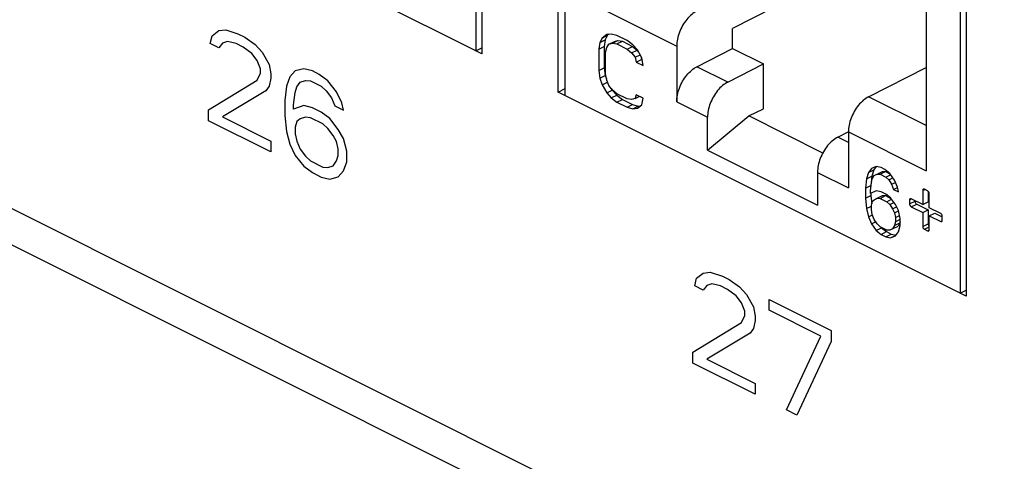
# Model space of a CAD drawing. Units: inches. Extents: x 0 to 34, y 0.4 to 22.
# Drawn here: x 19.3 to 19.9, y 14.6 to 14.8 of the extents above; entities that cross this region are included whole.
import ezdxf

# ---------------------------------------------------------------- set-up
doc = ezdxf.new("R2010")
doc.units = ezdxf.units.IN
doc.header["$LTSCALE"] = 1.87
doc.header["$MEASUREMENT"] = 0
doc.layers.get('0').update_dxf_attribs({"linetype": 'CONTINUOUS'})

msp = doc.modelspace()

# ---------------------------------------------------------------- linework, layer by layer
at = {"linetype": 'Continuous'}
for p, q in [((19.61295, 15.16291), (19.61295, 14.81217)), ((19.60914, 15.14344), (19.60914, 14.81408)), ((19.65962, 14.78884), (19.65962, 15.13958)), ((19.66392, 14.78669), (19.66392, 15.11605)), ((19.90994, 15.01442), (19.90994, 14.66368)), ((19.90612, 14.99495), (19.90612, 14.66559)), ((19.61295, 14.81217), (19.36264, 14.93733)), ((26.29299, 11.23313), (18.91928, 14.91998)), ((19.88541, 14.89739), (19.88541, 14.74049)), ((26.30703, 11.20392), (18.93332, 14.89078)), ((19.88541, 14.88844), (19.76665, 14.82779)), ((19.68463, 14.84087), (19.73241, 14.81699)), ((19.76665, 14.81552), (19.76665, 14.82779)), ((19.44643, 14.81849), (19.44749, 14.82326)), ((19.44749, 14.82326), (19.45173, 14.82645)), ((19.45173, 14.82645), (19.45598, 14.82698)), ((19.45598, 14.82698), (19.4634, 14.82459)), ((19.4634, 14.82459), (19.46764, 14.82247)), ((19.46764, 14.82247), (19.47401, 14.81796)), ((19.68668, 14.82195), (19.68529, 14.81917)), ((19.68946, 14.82404), (19.68668, 14.82195)), ((19.68668, 14.82195), (19.69002, 14.82362)), ((19.69002, 14.82362), (19.68863, 14.82084)), ((19.69225, 14.82439), (19.68946, 14.82404)), ((19.6908, 14.82421), (19.69002, 14.82362)), ((19.69573, 14.82352), (19.69225, 14.82439)), ((19.70199, 14.82039), (19.69573, 14.82352)), ((19.45173, 14.81583), (19.44643, 14.81849)), ((19.45386, 14.81875), (19.45173, 14.81583)), ((19.45704, 14.81982), (19.45386, 14.81875)), ((19.46234, 14.81849), (19.45704, 14.81982)), ((19.46658, 14.81637), (19.46234, 14.81849)), ((19.47189, 14.81239), (19.46658, 14.81637)), ((19.47401, 14.81796), (19.47825, 14.81319)), ((19.60914, 14.81408), (19.61295, 14.81599)), ((19.68529, 14.81917), (19.68459, 14.81516)), ((19.68459, 14.81516), (19.68793, 14.81683)), ((19.68529, 14.81917), (19.68863, 14.82084)), ((19.68863, 14.82084), (19.68793, 14.81683)), ((19.68793, 14.81683), (19.68793, 14.80377)), ((19.68877, 14.81307), (19.68946, 14.81621)), ((19.68946, 14.81621), (19.69086, 14.81812)), ((19.69086, 14.81812), (19.6942, 14.81979)), ((19.69086, 14.81812), (19.69294, 14.81882)), ((19.69294, 14.81882), (19.69629, 14.82049)), ((19.69294, 14.81882), (19.69573, 14.8183)), ((19.6942, 14.81979), (19.69629, 14.82049)), ((19.69573, 14.8183), (19.69907, 14.81997)), ((19.69573, 14.8183), (19.70199, 14.81517)), ((19.69629, 14.82049), (19.69907, 14.81997)), ((19.69907, 14.81997), (19.70533, 14.81684)), ((19.70547, 14.81778), (19.70199, 14.82039)), ((19.70199, 14.81517), (19.70533, 14.81684)), ((19.70533, 14.81684), (19.70812, 14.81458)), ((19.70826, 14.81465), (19.70547, 14.81778)), ((19.73241, 14.81699), (19.73241, 14.78282)), ((19.74482, 14.80437), (19.76665, 14.81552)), ((19.76665, 14.81552), (19.78552, 14.80608)), ((19.47507, 14.80815), (19.47189, 14.81239)), ((19.47825, 14.81319), (19.48249, 14.80576)), ((19.68459, 14.81516), (19.68459, 14.8021)), ((19.68877, 14.80002), (19.68877, 14.81307)), ((19.70199, 14.81517), (19.70478, 14.8129)), ((19.70478, 14.8129), (19.70812, 14.81458)), ((19.70478, 14.8129), (19.70686, 14.81012)), ((19.70686, 14.81012), (19.70996, 14.81167)), ((19.70686, 14.81012), (19.70756, 14.80716)), ((19.70812, 14.81458), (19.70887, 14.81357)), ((19.71104, 14.80977), (19.70826, 14.81465)), ((19.71043, 14.81085), (19.7109, 14.80883)), ((19.71174, 14.80507), (19.71104, 14.80977)), ((19.47719, 14.80311), (19.47507, 14.80815)), ((19.48249, 14.80576), (19.48355, 14.79992)), ((19.68459, 14.8021), (19.68793, 14.80377)), ((19.68793, 14.80377), (19.68863, 14.79907)), ((19.70756, 14.80716), (19.7109, 14.80883)), ((19.70756, 14.80716), (19.71174, 14.80507)), ((19.7109, 14.80883), (19.7112, 14.80868)), ((19.7637, 14.79494), (19.74482, 14.80437)), ((19.7637, 14.79494), (19.78552, 14.80608)), ((19.78552, 14.77864), (19.78552, 14.80608)), ((19.85006, 14.78592), (19.88541, 14.80398)), ((19.47507, 14.79621), (19.47719, 14.80045)), ((19.47719, 14.80045), (19.47719, 14.80311)), ((19.48355, 14.79992), (19.48355, 14.79727)), ((19.49522, 14.79807), (19.4931, 14.7925)), ((19.4984, 14.80179), (19.49522, 14.79807)), ((19.50371, 14.80311), (19.4984, 14.80179)), ((19.50901, 14.80179), (19.50371, 14.80311)), ((19.51325, 14.79967), (19.50901, 14.80179)), ((19.51856, 14.79569), (19.51325, 14.79967)), ((19.68459, 14.8021), (19.68529, 14.7974)), ((19.68529, 14.7974), (19.68863, 14.79907)), ((19.68529, 14.7974), (19.68668, 14.79323)), ((19.68863, 14.79907), (19.68931, 14.79702)), ((19.68946, 14.79619), (19.68877, 14.80002)), ((19.44537, 14.77789), (19.47507, 14.79621)), ((19.48249, 14.79249), (19.48037, 14.78957)), ((19.48355, 14.79727), (19.48249, 14.79249)), ((19.4931, 14.7925), (19.49204, 14.78374)), ((19.4984, 14.78852), (19.49946, 14.79197)), ((19.49946, 14.79197), (19.50159, 14.79489)), ((19.50159, 14.79489), (19.50477, 14.79595)), ((19.50477, 14.79595), (19.50795, 14.79569)), ((19.50795, 14.79569), (19.51431, 14.7925)), ((19.51431, 14.7925), (19.51749, 14.78959)), ((19.52386, 14.78906), (19.51856, 14.79569)), ((19.68668, 14.79323), (19.69002, 14.7949)), ((19.68668, 14.79323), (19.68946, 14.78835)), ((19.69086, 14.79288), (19.68946, 14.79619)), ((19.69294, 14.79009), (19.69086, 14.79288)), ((19.48037, 14.78957), (19.45386, 14.77365)), ((19.49734, 14.78109), (19.4984, 14.78852)), ((19.51749, 14.78959), (19.52068, 14.78534)), ((19.52068, 14.78534), (19.5228, 14.7803)), ((19.52704, 14.78216), (19.52386, 14.78906)), ((19.65962, 14.78884), (19.66392, 14.79099)), ((19.90994, 14.66368), (19.65962, 14.78884)), ((19.68946, 14.78835), (19.69281, 14.79002)), ((19.68946, 14.78835), (19.69225, 14.78522)), ((19.69219, 14.7911), (19.69281, 14.79002)), ((19.69225, 14.78522), (19.69559, 14.78689)), ((19.69281, 14.79002), (19.69559, 14.78689)), ((19.69573, 14.78783), (19.69294, 14.79009)), ((19.69559, 14.78689), (19.69907, 14.78428)), ((19.70199, 14.7847), (19.69573, 14.78783)), ((19.70756, 14.78714), (19.70686, 14.78487)), ((19.70686, 14.78487), (19.70948, 14.78618)), ((19.71174, 14.78505), (19.70756, 14.78714)), ((19.88541, 14.76825), (19.85006, 14.78592)), ((19.49204, 14.78374), (19.49204, 14.77445)), ((19.49734, 14.77844), (19.49734, 14.78109)), ((19.50371, 14.78056), (19.49734, 14.77844)), ((19.50901, 14.77924), (19.50371, 14.78056)), ((19.5228, 14.7803), (19.5281, 14.77765)), ((19.5281, 14.77765), (19.52704, 14.78216)), ((19.69225, 14.78522), (19.69573, 14.78261)), ((19.69573, 14.78261), (19.69907, 14.78428)), ((19.69573, 14.78261), (19.70199, 14.77948)), ((19.69907, 14.78428), (19.70533, 14.78115)), ((19.70478, 14.78418), (19.70199, 14.7847)), ((19.70199, 14.77948), (19.70533, 14.78115)), ((19.70199, 14.77948), (19.70547, 14.77861)), ((19.70686, 14.78487), (19.70478, 14.78418)), ((19.70533, 14.78115), (19.70881, 14.78028)), ((19.70547, 14.77861), (19.70881, 14.78028)), ((19.70826, 14.77896), (19.71104, 14.78105)), ((19.70881, 14.78028), (19.71026, 14.78046)), ((19.71104, 14.78105), (19.71174, 14.78505)), ((19.73241, 14.78282), (19.75128, 14.77339)), ((19.44537, 14.77126), (19.44537, 14.77789)), ((19.45386, 14.77365), (19.48355, 14.7588)), ((19.49204, 14.77445), (19.4931, 14.76464)), ((19.50477, 14.7734), (19.50159, 14.77233)), ((19.50795, 14.77313), (19.50477, 14.7734)), ((19.51431, 14.77658), (19.50901, 14.77924)), ((19.51962, 14.77261), (19.51431, 14.77658)), ((19.70547, 14.77861), (19.70826, 14.77896)), ((19.75128, 14.75322), (19.77656, 14.77416)), ((19.75128, 14.75322), (19.75128, 14.77339)), ((19.77656, 14.77416), (19.78552, 14.77864)), ((19.822, 14.75144), (19.77656, 14.77416)), ((19.48355, 14.75216), (19.44537, 14.77126)), ((19.49946, 14.77074), (19.4984, 14.76729)), ((19.4984, 14.76729), (19.4984, 14.76331)), ((19.50159, 14.77233), (19.49946, 14.77074)), ((19.51537, 14.76942), (19.50795, 14.77313)), ((19.51856, 14.7665), (19.51537, 14.76942)), ((19.52492, 14.76597), (19.51962, 14.77261)), ((19.4931, 14.76464), (19.49522, 14.75694)), ((19.4984, 14.76331), (19.49946, 14.7588)), ((19.52174, 14.76226), (19.51856, 14.7665)), ((19.52386, 14.75854), (19.52174, 14.76226)), ((19.5281, 14.7604), (19.52492, 14.76597)), ((19.83118, 14.7612), (19.83759, 14.76447)), ((19.83764, 14.75797), (19.83118, 14.7612)), ((19.83764, 14.76437), (19.83764, 14.73021)), ((19.83764, 14.76437), (19.88541, 14.74049)), ((19.48355, 14.7588), (19.48355, 14.75216)), ((19.49522, 14.75694), (19.4984, 14.75005)), ((19.49946, 14.7588), (19.50159, 14.75376)), ((19.52492, 14.75403), (19.52386, 14.75854)), ((19.53022, 14.75271), (19.5281, 14.7604)), ((19.4984, 14.75005), (19.50371, 14.74341)), ((19.50159, 14.75376), (19.50477, 14.74952)), ((19.50477, 14.74952), (19.50795, 14.7466)), ((19.52386, 14.7466), (19.52492, 14.75005)), ((19.52492, 14.75005), (19.52492, 14.75403)), ((19.53022, 14.74608), (19.53022, 14.75271)), ((19.75128, 14.75322), (19.81876, 14.71948)), ((19.50371, 14.74341), (19.50901, 14.73944)), ((19.50795, 14.7466), (19.51537, 14.74289)), ((19.51856, 14.74262), (19.52174, 14.74368)), ((19.52174, 14.74368), (19.52386, 14.7466)), ((19.5281, 14.7405), (19.53022, 14.74608)), ((19.8547, 14.74316), (19.85174, 14.74203)), ((19.85471, 14.74316), (19.85331, 14.74111)), ((19.85767, 14.74255), (19.8547, 14.74316)), ((19.50901, 14.73944), (19.51431, 14.73678)), ((19.51537, 14.74289), (19.51856, 14.74262)), ((19.52492, 14.73679), (19.5281, 14.7405)), ((19.81876, 14.73964), (19.81876, 14.71948)), ((19.81876, 14.73964), (19.83764, 14.73021)), ((19.84996, 14.73944), (19.84878, 14.73568)), ((19.84878, 14.73568), (19.85212, 14.73735)), ((19.85174, 14.74203), (19.84996, 14.73944)), ((19.84996, 14.73944), (19.85331, 14.74111)), ((19.85212, 14.73735), (19.85153, 14.73155)), ((19.85331, 14.74111), (19.85212, 14.73735)), ((19.85233, 14.73564), (19.85352, 14.73766)), ((19.85352, 14.73766), (19.85686, 14.73933)), ((19.85352, 14.73766), (19.8553, 14.73852)), ((19.8553, 14.73852), (19.85864, 14.74019)), ((19.8553, 14.73852), (19.85707, 14.7385)), ((19.85686, 14.73933), (19.85864, 14.74019)), ((19.85707, 14.7385), (19.86041, 14.74017)), ((19.85707, 14.7385), (19.86063, 14.73672)), ((19.86004, 14.74137), (19.85767, 14.74255)), ((19.85864, 14.74019), (19.86041, 14.74017)), ((19.863, 14.73902), (19.86004, 14.74137)), ((19.86041, 14.74017), (19.86316, 14.7388)), ((19.86063, 14.73672), (19.86359, 14.7382)), ((19.86596, 14.73493), (19.863, 14.73902)), ((19.51431, 14.73678), (19.51962, 14.73546)), ((19.51962, 14.73546), (19.52492, 14.73679)), ((19.84878, 14.73568), (19.84819, 14.72988)), ((19.84819, 14.72988), (19.85153, 14.73155)), ((19.85115, 14.7284), (19.85174, 14.73333)), ((19.85174, 14.73333), (19.85233, 14.73564)), ((19.86063, 14.73672), (19.8624, 14.73496)), ((19.8624, 14.73496), (19.865, 14.73626)), ((19.8624, 14.73496), (19.86418, 14.73233)), ((19.86418, 14.73233), (19.86653, 14.73351)), ((19.86418, 14.73233), (19.86537, 14.72913)), ((19.86774, 14.73055), (19.86596, 14.73493)), ((19.84819, 14.72988), (19.84819, 14.72379)), ((19.84819, 14.72379), (19.85153, 14.72546)), ((19.85115, 14.72666), (19.85115, 14.7284)), ((19.8547, 14.72837), (19.85115, 14.72666)), ((19.85153, 14.72684), (19.85153, 14.72546)), ((19.85153, 14.72546), (19.852, 14.7204)), ((19.85767, 14.72775), (19.8547, 14.72837)), ((19.8553, 14.72372), (19.85864, 14.72539)), ((19.85686, 14.72453), (19.85864, 14.72539)), ((19.85707, 14.7237), (19.86041, 14.72537)), ((19.86063, 14.72627), (19.85767, 14.72775)), ((19.85864, 14.72539), (19.86041, 14.72537)), ((19.86041, 14.72537), (19.86375, 14.7237)), ((19.86359, 14.72392), (19.86063, 14.72627)), ((19.86537, 14.72913), (19.86778, 14.73033)), ((19.86537, 14.72913), (19.86833, 14.72765)), ((19.86833, 14.72765), (19.86774, 14.73055)), ((19.88324, 14.72854), (19.88446, 14.72915)), ((19.88324, 14.72854), (19.88324, 14.71995)), ((19.88424, 14.72927), (19.88361, 14.72931)), ((19.88624, 14.72826), (19.88424, 14.72927)), ((19.88658, 14.72802), (19.88658, 14.72162)), ((19.88725, 14.71794), (19.88725, 14.72654)), ((19.84819, 14.72379), (19.84878, 14.7174)), ((19.85174, 14.7194), (19.85233, 14.72172)), ((19.85174, 14.71679), (19.85174, 14.7194)), ((19.85233, 14.72172), (19.85352, 14.72286)), ((19.85352, 14.72286), (19.85686, 14.72453)), ((19.85352, 14.72286), (19.8553, 14.72372)), ((19.8553, 14.72372), (19.85707, 14.7237)), ((19.85707, 14.7237), (19.86122, 14.72163)), ((19.86122, 14.72163), (19.86418, 14.72311)), ((19.86122, 14.72163), (19.863, 14.71987)), ((19.863, 14.71987), (19.86559, 14.72116)), ((19.863, 14.71987), (19.86477, 14.71724)), ((19.86655, 14.71983), (19.86359, 14.72392)), ((19.86833, 14.71633), (19.86655, 14.71983)), ((19.87522, 14.72273), (19.87645, 14.72334)), ((19.87522, 14.72273), (19.87522, 14.72028)), ((19.87522, 14.72028), (19.87856, 14.72195)), ((19.87622, 14.72346), (19.87559, 14.7235)), ((19.88324, 14.71995), (19.87622, 14.72346)), ((19.87622, 14.71855), (19.87956, 14.72022)), ((19.87856, 14.72229), (19.87856, 14.72195)), ((19.87956, 14.72022), (19.88658, 14.71671)), ((19.88324, 14.71995), (19.88658, 14.72162)), ((19.84878, 14.7174), (19.85174, 14.71888)), ((19.84878, 14.7174), (19.84996, 14.71245)), ((19.84996, 14.71245), (19.85241, 14.71368)), ((19.85233, 14.71388), (19.85174, 14.71679)), ((19.85352, 14.71068), (19.85233, 14.71388)), ((19.86477, 14.71724), (19.86724, 14.71847)), ((19.86477, 14.71724), (19.86596, 14.7149)), ((19.86596, 14.7149), (19.86838, 14.71611)), ((19.86596, 14.7149), (19.86655, 14.712)), ((19.86655, 14.712), (19.86907, 14.71325)), ((19.86951, 14.71139), (19.86833, 14.71633)), ((19.87622, 14.71855), (19.88324, 14.71504)), ((19.88324, 14.71504), (19.88658, 14.71671)), ((19.88324, 14.71504), (19.88324, 14.70645)), ((19.88658, 14.71671), (19.88658, 14.70812)), ((19.89426, 14.71444), (19.88725, 14.71794)), ((19.88725, 14.71303), (19.89059, 14.7147)), ((19.88725, 14.70444), (19.88725, 14.71303)), ((19.88725, 14.71303), (19.89426, 14.70953)), ((19.89059, 14.7147), (19.89513, 14.71243)), ((19.84996, 14.71245), (19.85174, 14.70808)), ((19.85174, 14.70808), (19.85438, 14.7094)), ((19.85174, 14.70808), (19.8547, 14.70399)), ((19.8553, 14.70805), (19.85352, 14.71068)), ((19.85707, 14.70629), (19.8553, 14.70805)), ((19.86596, 14.70707), (19.86477, 14.70505)), ((19.86655, 14.70938), (19.86596, 14.70707)), ((19.86596, 14.70707), (19.8693, 14.70874)), ((19.86655, 14.712), (19.86655, 14.70938)), ((19.86655, 14.70938), (19.86951, 14.71086)), ((19.8693, 14.70874), (19.86811, 14.70672)), ((19.86833, 14.70327), (19.86951, 14.70703)), ((19.86946, 14.70937), (19.8693, 14.70874)), ((19.86951, 14.70703), (19.86951, 14.71139)), ((19.88324, 14.70645), (19.88658, 14.70812)), ((19.89426, 14.70953), (19.89522, 14.71001)), ((19.89426, 14.70953), (19.8949, 14.70949)), ((19.89526, 14.71025), (19.89526, 14.71271)), ((19.8547, 14.70399), (19.85804, 14.70566)), ((19.8547, 14.70399), (19.85767, 14.70164)), ((19.86122, 14.70421), (19.85707, 14.70629)), ((19.85767, 14.70164), (19.86101, 14.70331)), ((19.85767, 14.70164), (19.86063, 14.70016)), ((19.85788, 14.70588), (19.85804, 14.70566)), ((19.85804, 14.70566), (19.86101, 14.70331)), ((19.86063, 14.70016), (19.86397, 14.70183)), ((19.86101, 14.70331), (19.86397, 14.70183)), ((19.863, 14.7042), (19.86122, 14.70421)), ((19.86477, 14.70505), (19.863, 14.7042)), ((19.86359, 14.69955), (19.86693, 14.70122)), ((19.86397, 14.70183), (19.86693, 14.70122)), ((19.86477, 14.70505), (19.86811, 14.70672)), ((19.86655, 14.70068), (19.86833, 14.70327)), ((19.88424, 14.70472), (19.88725, 14.70622)), ((19.88424, 14.70472), (19.88624, 14.70372)), ((19.88624, 14.70372), (19.8872, 14.7042)), ((19.88624, 14.70372), (19.88688, 14.70368)), ((19.86063, 14.70016), (19.86359, 14.69955)), ((19.86359, 14.69955), (19.86655, 14.70068)), ((19.74448, 14.67477), (19.74872, 14.67795)), ((19.74872, 14.67795), (19.75296, 14.67849)), ((19.75296, 14.67849), (19.76039, 14.6761)), ((19.74342, 14.66999), (19.74448, 14.67477)), ((19.75402, 14.67132), (19.75084, 14.67026)), ((19.75933, 14.67), (19.75402, 14.67132)), ((19.76039, 14.6761), (19.76463, 14.67398)), ((19.76463, 14.67398), (19.77099, 14.66947)), ((19.74872, 14.66734), (19.74342, 14.66999)), ((19.75084, 14.67026), (19.74872, 14.66734)), ((19.76357, 14.66788), (19.75933, 14.67)), ((19.76887, 14.6639), (19.76357, 14.66788)), ((19.77099, 14.66947), (19.77524, 14.6647)), ((19.77524, 14.6647), (19.77948, 14.65727)), ((19.90612, 14.66559), (19.90994, 14.6675)), ((19.77205, 14.65965), (19.76887, 14.6639)), ((19.77417, 14.65461), (19.77205, 14.65965)), ((19.78902, 14.65515), (19.78902, 14.66178)), ((19.78902, 14.66178), (19.82721, 14.64269)), ((19.77417, 14.65196), (19.77417, 14.65461)), ((19.77948, 14.65727), (19.78054, 14.65143)), ((19.82084, 14.63924), (19.78902, 14.65515)), ((19.74235, 14.6294), (19.77205, 14.64771)), ((19.77205, 14.64771), (19.77417, 14.65196)), ((19.78054, 14.64878), (19.77948, 14.644)), ((19.78054, 14.65143), (19.78054, 14.64878)), ((19.77736, 14.64108), (19.75084, 14.62515)), ((19.77948, 14.644), (19.77736, 14.64108)), ((19.82721, 14.64269), (19.82721, 14.63606)), ((19.79963, 14.59412), (19.82084, 14.63924)), ((19.82721, 14.63606), (19.80599, 14.59094)), ((19.74235, 14.62276), (19.74235, 14.6294)), ((19.78054, 14.60367), (19.74235, 14.62276)), ((19.75084, 14.62515), (19.78054, 14.6103)), ((19.78054, 14.6103), (19.78054, 14.60367)), ((19.80599, 14.59094), (19.79963, 14.59412))]:
    msp.add_line(p, q, dxfattribs=at)
msp.add_arc((19.85672, 14.76437), 0.01909, 179.61545, 179.99975, dxfattribs=at)
for points, start_tangent, end_tangent in [([(19.74482, 14.83854), (19.7416, 14.83638), (19.73861, 14.83333), (19.73604, 14.8296), (19.73407, 14.82545), (19.73283, 14.82115), (19.73241, 14.81699)], (-0.890587, -0.454812), (0, -1)), ([(19.73241, 14.78282), (19.73283, 14.78698), (19.73407, 14.79129), (19.73604, 14.79544), (19.73861, 14.79917), (19.7416, 14.80221), (19.74482, 14.80437)], (0, 1), (0.890587, 0.454812)), ([(19.7637, 14.79494), (19.76048, 14.79277), (19.75748, 14.78973), (19.75491, 14.786), (19.75294, 14.78185), (19.7517, 14.77755), (19.75128, 14.77339)], (-0.890587, -0.454812), (0, -1)), ([(19.85006, 14.78592), (19.84683, 14.78376), (19.84384, 14.78072), (19.84127, 14.77699), (19.8393, 14.77284), (19.83806, 14.76853), (19.83764, 14.7645)], (-0.890587, -0.454812), (-0.006707, -0.999978)), ([(19.83118, 14.7612), (19.82796, 14.75903), (19.82496, 14.75599), (19.82239, 14.75226), (19.82042, 14.74811), (19.81918, 14.74381), (19.81876, 14.73964)], (-0.890587, -0.454812), (0, -1)), ([(19.88361, 14.72931), (19.88353, 14.72926), (19.88331, 14.72897), (19.88324, 14.72854)], (-0.898711, -0.438541), (0, -1)), ([(19.88725, 14.72654), (19.88717, 14.72704), (19.88695, 14.72755), (19.88663, 14.72798), (19.88624, 14.72826)], (0, 1), (-0.894427, 0.447214)), ([(19.87559, 14.7235), (19.87551, 14.72345), (19.8753, 14.72316), (19.87522, 14.72273)], (-0.898711, -0.438541), (0, -1)), ([(19.87522, 14.72028), (19.8753, 14.71977), (19.87551, 14.71926), (19.87584, 14.71883), (19.87622, 14.71855)], (0, -1), (0.894427, -0.447214)), ([(19.87856, 14.72195), (19.87869, 14.72126), (19.87906, 14.72063), (19.87956, 14.72022)], (0, -1), (0.894427, -0.447214)), ([(19.89526, 14.71271), (19.89519, 14.71322), (19.89497, 14.71372), (19.89464, 14.71415), (19.89426, 14.71444)], (0, 1), (-0.894427, 0.447214)), ([(19.88658, 14.70812), (19.88671, 14.70744), (19.88708, 14.7068), (19.88723, 14.70664)], (0, -1), (0.719456, -0.694538)), ([(19.8949, 14.70949), (19.89497, 14.70953), (19.89519, 14.70982), (19.89526, 14.71025)], (0.898711, 0.438541), (0, 1)), ([(19.88324, 14.70645), (19.88331, 14.70594), (19.88353, 14.70543), (19.88386, 14.705), (19.88424, 14.70472)], (0, -1), (0.894427, -0.447214)), ([(19.88688, 14.70368), (19.88695, 14.70372), (19.88717, 14.70401), (19.88725, 14.70444)], (0.898711, 0.438541), (0, 1))]:
    msp.add_spline(points, degree=3, dxfattribs=dict(at, start_tangent=start_tangent, end_tangent=end_tangent))

doc.saveas('drawing.dxf')
